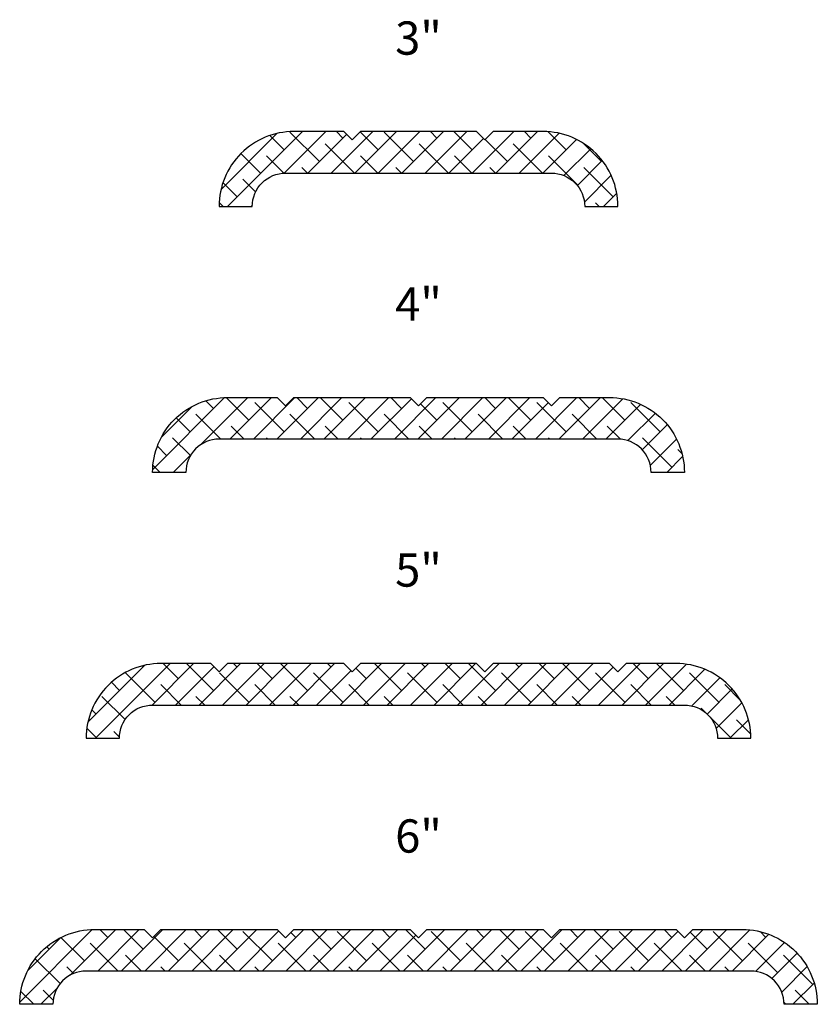
# Model space of a CAD drawing. Units: inches. Extents: x 5.08 to 11.08, y -9.25 to -1.85.
import ezdxf
from ezdxf.enums import TextEntityAlignment as Align

# ---------------------------------------------------------------- set-up
doc = ezdxf.new("R2010")
doc.units = ezdxf.units.IN
doc.header["$MEASUREMENT"] = 0
doc.layers.add('S', color=5, linetype='Continuous', lineweight=5)
doc.layers.add('Tread', color=50, linetype='Continuous', lineweight=25)

msp = doc.modelspace()

# ---------------------------------------------------------------- hatches: boundary and pattern name
at = {"layer": 'S', "linetype": 'Continuous'}
h = msp.add_hatch(dxfattribs=at)
h.set_pattern_fill('ANSI38', color=256)
h.paths.add_polyline_path([(9.0195, -2.6911), (8.6445, -2.6911), (8.582, -2.7536), (8.5195, -2.6911), (7.6445, -2.6911), (7.582, -2.7536), (7.5195, -2.6911), (7.1445, -2.6911, 0.414214), (6.582, -3.2536), (6.832, -3.2536, -0.414214), (7.082, -3.0036), (9.082, -3.0036, -0.414214), (9.332, -3.2536), (9.582, -3.2536, 0.414214)])
h.paths.add_polyline_path([(9.5195, -4.6911), (9.1445, -4.6911), (9.082, -4.7536), (9.0195, -4.6911), (8.1445, -4.6911), (8.082, -4.7536), (8.0195, -4.6911), (7.1445, -4.6911), (7.082, -4.7536), (7.0195, -4.6911), (6.6445, -4.6911, 0.414214), (6.082, -5.2536), (6.332, -5.2536, -0.414214), (6.582, -5.0036), (9.582, -5.0036, -0.414214), (9.832, -5.2536), (10.082, -5.2536, 0.414214)])
h.paths.add_polyline_path([(10.0195, -6.6911), (9.6445, -6.6911), (9.582, -6.7536), (9.5195, -6.6911), (8.6445, -6.6911), (8.582, -6.7536), (8.5195, -6.6911), (7.6445, -6.6911), (7.582, -6.7536), (7.5195, -6.6911), (6.6445, -6.6911), (6.582, -6.7536), (6.5195, -6.6911), (6.1445, -6.6911, 0.414214), (5.582, -7.2536), (5.832, -7.2536, -0.414214), (6.082, -7.0036), (10.082, -7.0036, -0.414214), (10.332, -7.2536), (10.582, -7.2536, 0.414214)])
h.paths.add_polyline_path([(10.5195, -8.6911), (10.1445, -8.6911), (10.082, -8.7536), (10.0195, -8.6911), (9.1445, -8.6911), (9.082, -8.7536), (9.0195, -8.6911), (8.1445, -8.6911), (8.082, -8.7536), (8.0195, -8.6911), (7.1445, -8.6911), (7.082, -8.7536), (7.0195, -8.6911), (6.1445, -8.6911), (6.082, -8.7536), (6.0195, -8.6911), (5.6445, -8.6911, 0.414214), (5.082, -9.2536), (5.332, -9.2536, -0.414214), (5.582, -9.0036), (10.582, -9.0036, -0.414214), (10.832, -9.2536), (11.082, -9.2536, 0.414214)])

# ---------------------------------------------------------------- linework, layer by layer
at = {"layer": 'Tread', "color": 0, "linetype": 'Continuous'}
for p, q in [((6.832, -3.2536), (6.832, -3.2536)), ((9.332, -3.2536), (9.332, -3.2536)), ((9.582, -3.2536), (9.582, -3.2536)), ((6.332, -5.2536), (6.332, -5.2536)), ((9.832, -5.2536), (9.832, -5.2536)), ((10.082, -5.2536), (10.082, -5.2536)), ((5.832, -7.2536), (5.832, -7.2536)), ((10.332, -7.2536), (10.332, -7.2536)), ((10.582, -7.2536), (10.582, -7.2536)), ((5.332, -9.2536), (5.332, -9.2536)), ((10.832, -9.2536), (10.832, -9.2536)), ((11.082, -9.2536), (11.082, -9.2536))]:
    msp.add_line(p, q, dxfattribs=at)
for points in [[(7.6445, -2.6911), (7.582, -2.7536), (7.5195, -2.6911), (7.1445, -2.6911, 0.414214), (6.582, -3.2536), (6.582, -3.2536), (6.832, -3.2536, -0.414214), (7.082, -3.0036), (9.082, -3.0036, -0.414214), (9.332, -3.2536), (9.582, -3.2536, 0.414214), (9.0195, -2.6911), (8.6445, -2.6911), (8.582, -2.7536), (8.5195, -2.6911)], [(9.0195, -4.6911), (9.082, -4.7536), (9.1445, -4.6911), (9.5195, -4.6911, -0.414214), (10.082, -5.2536), (9.832, -5.2536, 0.414214), (9.582, -5.0036), (6.582, -5.0036, 0.414214), (6.332, -5.2536), (6.082, -5.2536), (6.082, -5.2536, -0.414214), (6.6445, -4.6911), (7.0195, -4.6911), (7.082, -4.7536), (7.1445, -4.6911), (8.0195, -4.6911), (8.082, -4.7536), (8.1445, -4.6911)], [(9.5195, -6.6911), (8.6445, -6.6911), (8.582, -6.7536), (8.5195, -6.6911), (7.6445, -6.6911), (7.582, -6.7536), (7.5195, -6.6911), (6.6445, -6.6911), (6.582, -6.7536), (6.5195, -6.6911), (6.1445, -6.6911, 0.414214), (5.582, -7.2536), (5.582, -7.2536), (5.832, -7.2536, -0.414214), (6.082, -7.0036), (10.082, -7.0036, -0.414214), (10.332, -7.2536), (10.582, -7.2536, 0.414214), (10.0195, -6.6911), (9.6445, -6.6911), (9.582, -6.7536)], [(10.0195, -8.6911), (10.082, -8.7536), (10.1445, -8.6911), (10.5195, -8.6911, -0.414214), (11.082, -9.2536), (10.832, -9.2536, 0.414214), (10.582, -9.0036), (5.582, -9.0036, 0.414214), (5.332, -9.2536), (5.082, -9.2536), (5.082, -9.2536, -0.414214), (5.6445, -8.6911), (6.0195, -8.6911), (6.082, -8.7536), (6.1445, -8.6911), (7.0195, -8.6911), (7.082, -8.7536), (7.1445, -8.6911), (8.0195, -8.6911), (8.082, -8.7536), (8.1445, -8.6911), (9.0195, -8.6911), (9.082, -8.7536), (9.1445, -8.6911)]]:
    msp.add_lwpolyline(points, format="xyb", close=True, dxfattribs=at)

# ---------------------------------------------------------------- texts
for s, p in [('3"', (8.082, -2.1911)), ('4"', (8.082, -4.1911)), ('5"', (8.082, -6.1911)), ('6"', (8.082, -8.1911))]:
    msp.add_text(s, height=0.25, dxfattribs=at).set_placement(p, align=Align.BOTTOM_CENTER)

doc.saveas('drawing.dxf')
